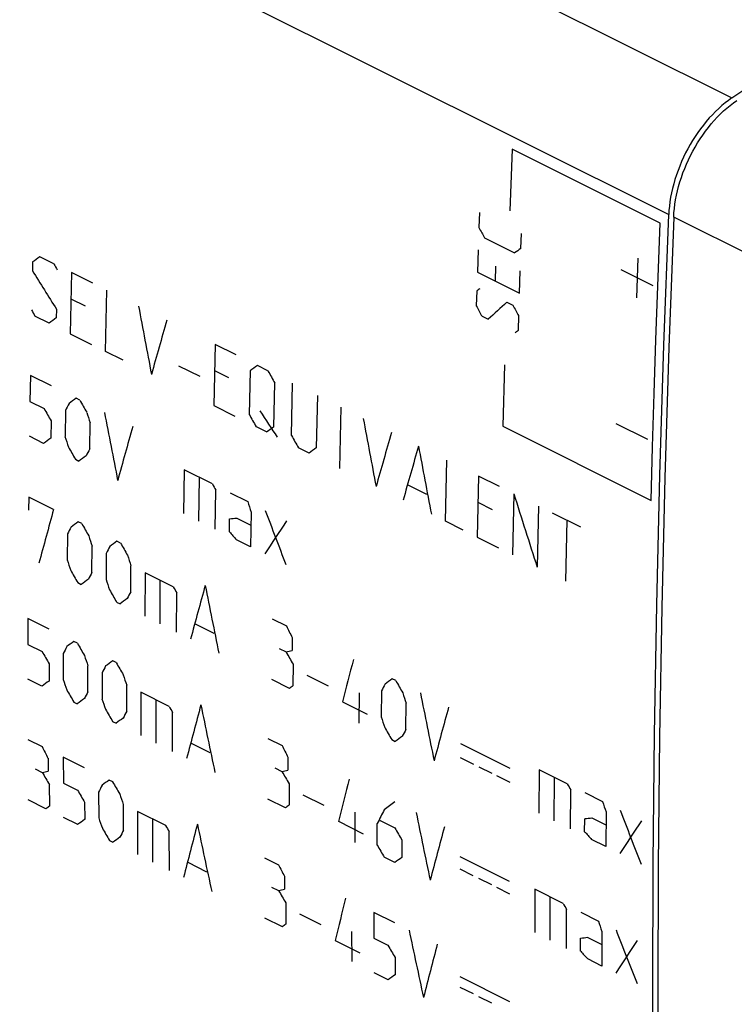
# Model space of a CAD drawing. Units: millimetres. Extents: x -163 to 5, y -82 to 49.
# Drawn here: x -66 to -46, y -51 to -23 of the extents above; entities that cross this region are included whole.
import ezdxf

# ---------------------------------------------------------------- set-up
doc = ezdxf.new("R2010")
doc.units = ezdxf.units.MM
doc.header["$LTSCALE"] = 16.335
doc.layers.get('0').update_dxf_attribs({"linetype": 'CONTINUOUS'})
for name, color, linetype in [('ASSI', 7, 'CONTINUOUS'), ('CURVE', 7, 'CONTINUOUS'), ('DRAFT', 7, 'CONTINUOUS')]:
    doc.layers.add(name, color=color, linetype=linetype)

msp = doc.modelspace()

# ---------------------------------------------------------------- linework, layer by layer
at = {"color": 253, "linetype": 'CONTINUOUS'}
msp.add_line((-38.274, -32.702), (-47.36, -28.159), dxfattribs=at)
at = {"color": 7, "linetype": 'CONTINUOUS'}
for points in [[(-47.36, -28.159), (-47.353, -28.036), (-47.341, -27.913), (-47.325, -27.788), (-47.305, -27.662), (-47.28, -27.534), (-47.252, -27.406), (-47.219, -27.278), (-47.181, -27.15), (-47.14, -27.021), (-47.095, -26.894), (-47.045, -26.767), (-46.993, -26.641), (-46.936, -26.516), (-46.876, -26.392), (-46.812, -26.271), (-46.745, -26.151), (-46.675, -26.034), (-46.602, -25.919), (-46.527, -25.807), (-46.448, -25.698), (-46.367, -25.592), (-46.284, -25.49), (-46.198, -25.391), (-46.11, -25.296), (-46.021, -25.205), (-45.93, -25.118), (-45.837, -25.036), (-45.744, -24.959), (-45.649, -24.886), (-45.553, -24.818)], [(-47.36, -28.159), (-47.5, -31.896), (-47.614, -35.621), (-47.703, -39.334), (-47.767, -43.035), (-47.805, -46.725), (-47.817, -50.402), (-47.805, -54.066), (-47.767, -57.717), (-47.703, -61.355), (-47.614, -64.979), (-47.5, -68.59), (-47.36, -72.187)]]:
    msp.add_lwpolyline(points, dxfattribs=at)
at = {"layer": 'ASSI', "color": 253, "linetype": 'CONTINUOUS'}
for p, q in [((-146.214, 21.268), (-47.502, -28.088)), ((-52.798, -21.195), (-45.695, -24.747))]:
    msp.add_line(p, q, dxfattribs=at)
at = {"layer": 'ASSI', "color": 7, "linetype": 'CONTINUOUS'}
msp.add_line((-45.695, -24.747), (-37.911, -19.439), dxfattribs=at)
for points in [[(-45.695, -24.747), (-45.791, -24.815), (-45.885, -24.888), (-45.979, -24.966), (-46.071, -25.048), (-46.162, -25.134), (-46.252, -25.225), (-46.339, -25.32), (-46.425, -25.419), (-46.508, -25.521), (-46.589, -25.627), (-46.668, -25.736), (-46.744, -25.848), (-46.817, -25.963), (-46.887, -26.081), (-46.954, -26.2), (-47.017, -26.322), (-47.077, -26.445), (-47.134, -26.57), (-47.187, -26.696), (-47.236, -26.823), (-47.281, -26.951), (-47.323, -27.079), (-47.36, -27.207), (-47.393, -27.336), (-47.422, -27.463), (-47.447, -27.591), (-47.467, -27.717), (-47.483, -27.842), (-47.494, -27.966), (-47.502, -28.088)], [(-47.502, -72.116), (-47.641, -68.519), (-47.756, -64.909), (-47.844, -61.284), (-47.908, -57.646), (-47.946, -53.995), (-47.959, -50.331), (-47.946, -46.654), (-47.908, -42.965), (-47.844, -39.263), (-47.756, -35.55), (-47.641, -31.825), (-47.502, -28.088)]]:
    msp.add_lwpolyline(points, dxfattribs=at)
at = {"layer": 'CURVE', "color": 253, "linetype": 'CONTINUOUS'}
for p, q in [((-51.987, -26.214), (-52.055, -27.98)), ((-47.745, -28.335), (-51.987, -26.214)), ((-52.921, -28.025), (-52.936, -28.454)), ((-52.772, -28.754), (-51.913, -29.183)), ((-51.734, -29.055), (-51.719, -28.626)), ((-65.104, -29.495), (-65.508, -29.293)), ((-52.959, -29.096), (-52.98, -29.738)), ((-65.716, -29.443), (-65.721, -29.693)), ((-52.465, -29.995), (-52.451, -29.567)), ((-48.385, -29.331), (-48.426, -30.465)), ((-64.599, -29.748), (-64.636, -31.498)), ((-63.993, -30.051), (-64.599, -29.748)), ((-52.98, -29.738), (-51.778, -30.339)), ((-51.778, -30.339), (-51.756, -29.697)), ((-47.951, -30.125), (-48.86, -29.671)), ((-63.625, -32.003), (-63.589, -30.253)), ((-52.997, -30.272), (-53.011, -30.699)), ((-64.615, -30.498), (-64.211, -30.701)), ((-52.135, -30.594), (-51.964, -30.68)), ((-65.242, -31.195), (-65.646, -30.993)), ((-65.03, -30.797), (-65.035, -31.046)), ((-52.846, -30.999), (-52.674, -31.085)), ((-51.799, -30.98), (-51.812, -31.407)), ((-64.636, -31.498), (-64.029, -31.801)), ((-60.491, -31.802), (-60.528, -33.552)), ((-59.885, -32.105), (-60.491, -31.802)), ((-63.12, -32.256), (-63.625, -32.003)), ((-58.976, -32.56), (-59.279, -32.408)), ((-52.201, -32.392), (-52.249, -34.148)), ((-65.778, -32.69), (-65.789, -33.439)), ((-65.172, -32.993), (-65.778, -32.69)), ((-60.919, -32.726), (-61.525, -32.422)), ((-60.507, -32.552), (-60.103, -32.754)), ((-59.486, -32.557), (-59.513, -33.808)), ((-58.805, -34.161), (-58.779, -32.911)), ((-58.3, -34.414), (-58.269, -32.913)), ((-57.561, -33.267), (-57.593, -34.767)), ((-65.789, -33.439), (-65.385, -33.641)), ((-64.364, -33.398), (-64.465, -33.347)), ((-64.776, -33.694), (-64.786, -34.442)), ((-60.528, -33.552), (-59.922, -33.855)), ((-56.888, -33.603), (-56.925, -35.354)), ((-65.187, -33.991), (-65.194, -34.489)), ((-64.079, -34.796), (-64.068, -34.048)), ((-48.096, -34.528), (-49.005, -34.073)), ((-59.315, -34.158), (-59.012, -34.31)), ((-52.249, -34.148), (-48.006, -36.27)), ((-65.399, -34.637), (-65.803, -34.435)), ((-57.8, -34.916), (-58.103, -34.765)), ((-64.49, -35.092), (-64.389, -35.142)), ((-53.894, -36.869), (-53.858, -35.119)), ((-61.375, -35.395), (-61.392, -36.641)), ((-60.567, -35.799), (-61.375, -35.395)), ((-60.955, -36.86), (-60.937, -35.614)), ((-52.948, -35.573), (-52.985, -37.324)), ((-52.342, -35.876), (-52.948, -35.573)), ((-60.483, -37.095), (-60.467, -35.974)), ((-60.062, -36.051), (-59.556, -36.304)), ((-54.423, -36.1), (-54.962, -35.83)), ((-51.938, -36.078), (-51.975, -37.829)), ((-65.823, -36.177), (-65.827, -36.55)), ((-65.116, -36.531), (-65.823, -36.177)), ((-52.965, -36.324), (-52.561, -36.526)), ((-59.459, -36.604), (-59.473, -37.6)), ((-51.231, -36.432), (-51.268, -38.182)), ((-50.019, -37.038), (-50.827, -36.634)), ((-64.308, -36.935), (-64.409, -36.884)), ((-60.077, -37.173), (-60.072, -36.799)), ((-59.869, -36.775), (-59.465, -36.978)), ((-53.389, -37.122), (-53.894, -36.869)), ((-50.423, -36.836), (-50.46, -38.586)), ((-64.717, -37.23), (-64.723, -37.975)), ((-63.197, -37.49), (-63.298, -37.44)), ((-59.473, -37.6), (-59.877, -37.398)), ((-52.985, -37.324), (-52.379, -37.627)), ((-64.016, -38.329), (-64.009, -37.583)), ((-63.605, -37.785), (-63.611, -38.531)), ((-62.904, -38.884), (-62.898, -38.139)), ((-62.494, -38.341), (-62.504, -39.583)), ((-61.686, -38.745), (-62.494, -38.341)), ((-64.423, -38.623), (-64.322, -38.674)), ((-62.066, -39.802), (-62.057, -38.56)), ((-63.312, -39.179), (-63.211, -39.229)), ((-61.595, -40.038), (-61.586, -38.92)), ((-65.846, -39.653), (-65.848, -40.396)), ((-65.24, -39.956), (-65.846, -39.653)), ((-58.853, -39.662), (-58.449, -39.864)), ((-60.514, -40.08), (-61.052, -39.81)), ((-64.432, -40.36), (-64.533, -40.309)), ((-58.283, -40.197), (-58.286, -40.57)), ((-65.848, -40.396), (-65.444, -40.598)), ((-58.658, -40.509), (-58.456, -40.61)), ((-64.837, -40.653), (-64.838, -41.396)), ((-63.32, -40.915), (-63.421, -40.865)), ((-65.242, -40.947), (-65.242, -41.442)), ((-64.131, -41.75), (-64.13, -41.007)), ((-58.256, -40.959), (-58.26, -41.58)), ((-65.445, -41.588), (-65.849, -41.386)), ((-63.726, -41.209), (-63.727, -41.952)), ((-58.362, -41.654), (-58.867, -41.401)), ((-57.247, -41.589), (-57.853, -41.286)), ((-55.318, -41.43), (-55.419, -41.379)), ((-63.02, -42.305), (-63.019, -41.562)), ((-55.726, -41.725), (-55.732, -42.47)), ((-62.615, -41.764), (-62.616, -43.002)), ((-61.807, -42.168), (-62.615, -41.764)), ((-62.178, -43.221), (-62.177, -41.983)), ((-56.369, -41.778), (-56.376, -42.647)), ((-64.535, -42.043), (-64.434, -42.093)), ((-56.844, -42.039), (-56.137, -42.393)), ((-55.025, -42.824), (-55.019, -42.079)), ((-61.707, -43.457), (-61.706, -42.343)), ((-63.424, -42.598), (-63.323, -42.649)), ((-65.846, -43.117), (-65.442, -43.319)), ((-58.977, -43.087), (-58.573, -43.289)), ((-55.433, -43.119), (-55.332, -43.169)), ((-60.629, -43.501), (-61.168, -43.231)), ((-52.042, -43.947), (-53.457, -43.24)), ((-65.272, -43.65), (-65.271, -44.02)), ((-64.23, -43.925), (-64.836, -43.622)), ((-64.836, -43.622), (-64.833, -44.363)), ((-58.405, -43.621), (-58.406, -43.993)), ((-53.085, -43.829), (-53.46, -43.641)), ((-65.641, -43.959), (-65.439, -44.06)), ((-58.777, -43.931), (-58.575, -44.032)), ((-52.555, -44.094), (-52.929, -43.906)), ((-51.214, -43.981), (-51.224, -45.223)), ((-50.406, -44.385), (-51.214, -43.981)), ((-52.045, -44.348), (-52.42, -44.161)), ((-50.786, -45.442), (-50.776, -44.2)), ((-65.236, -44.407), (-65.232, -45.024)), ((-64.833, -44.363), (-64.429, -44.565)), ((-63.421, -44.329), (-63.522, -44.278)), ((-58.373, -44.381), (-58.373, -45)), ((-63.824, -44.621), (-63.82, -45.361)), ((-58.474, -45.073), (-58.98, -44.821)), ((-57.363, -45.01), (-57.969, -44.707)), ((-50.315, -45.678), (-50.306, -44.56)), ((-49.901, -44.638), (-49.396, -44.89)), ((-65.332, -45.097), (-65.837, -44.844)), ((-64.225, -44.912), (-64.223, -45.406)), ((-63.113, -45.715), (-63.116, -44.974)), ((-64.423, -45.552), (-64.827, -45.35)), ((-61.904, -45.58), (-62.712, -45.176)), ((-62.712, -45.176), (-62.706, -46.41)), ((-56.487, -45.2), (-56.488, -46.066)), ((-49.91, -45.756), (-49.907, -45.383)), ((-49.704, -45.36), (-49.3, -45.562)), ((-49.297, -45.189), (-49.304, -46.183)), ((-62.268, -46.629), (-62.275, -45.395)), ((-56.959, -45.459), (-56.252, -45.813)), ((-55.848, -46.139), (-55.847, -45.52)), ((-55.78, -45.43), (-55.342, -45.649)), ((-61.797, -46.865), (-61.803, -45.754)), ((-63.514, -46.006), (-63.413, -46.057)), ((-55.14, -45.997), (-55.141, -46.492)), ((-49.304, -46.183), (-49.708, -45.981)), ((-59.078, -46.501), (-58.674, -46.703)), ((-55.343, -46.639), (-55.646, -46.487)), ((-52.059, -47.185), (-53.473, -46.478)), ((-60.722, -46.91), (-61.261, -46.641)), ((-58.504, -47.034), (-58.503, -47.404)), ((-53.099, -47.016), (-53.474, -46.828)), ((-58.873, -47.343), (-58.671, -47.444)), ((-52.569, -47.281), (-52.943, -47.094)), ((-52.434, -47.348), (-52.059, -47.535)), ((-51.335, -47.404), (-51.336, -48.642)), ((-50.526, -47.808), (-51.335, -47.404)), ((-50.898, -48.861), (-50.897, -47.623)), ((-58.467, -47.791), (-58.464, -48.408)), ((-57.457, -48.42), (-58.063, -48.117)), ((-55.34, -48.369), (-55.946, -48.066)), ((-55.946, -48.066), (-55.943, -48.807)), ((-50.427, -49.097), (-50.426, -47.983)), ((-50.021, -48.061), (-49.516, -48.314)), ((-58.564, -48.481), (-59.069, -48.228)), ((-56.582, -48.611), (-56.578, -49.474)), ((-49.416, -48.612), (-49.417, -49.602)), ((-57.051, -48.869), (-56.344, -49.222)), ((-55.943, -48.807), (-55.539, -49.009)), ((-50.023, -49.175), (-50.023, -48.804)), ((-49.82, -48.781), (-49.416, -48.983)), ((-55.336, -49.357), (-55.333, -49.851)), ((-49.417, -49.602), (-49.821, -49.4)), ((-55.534, -49.996), (-55.938, -49.794)), ((-52.055, -50.623), (-53.469, -49.916)), ((-53.093, -50.403), (-53.468, -50.215)), ((-52.563, -50.668), (-52.937, -50.481))]:
    msp.add_line(p, q, dxfattribs=at)
msp.add_lwpolyline([(-48.006, -36.27), (-47.965, -34.738), (-47.919, -33.205), (-47.868, -31.67), (-47.814, -30.132), (-47.745, -28.335)], dxfattribs=at)
for centre, major_axis, ratio, start_param, end_param in [((315.826, 121.33), (-370.896, 600.122), 0.558746, 1.476457, 1.476943), ((278.007, 140.239), (499.367, 308.626), 0.08152, 2.277851, 2.278423), ((285.926, 136.28), (499.367, 308.626), 0.08152, 2.261855, 2.262341), ((298.21, 130.138), (-370.896, 600.122), 0.558746, 1.492453, 1.492739), ((298.783, 129.852), (-438.479, 623.742), 0.514222, 1.466858, 1.468573), ((286.183, 136.151), (499.367, 308.625), 0.08152, 2.265744, 2.265987), ((293.564, 132.461), (53.421, 513.429), 0.708569, -4.316294, -4.312293), ((314.023, 122.231), (-370.896, 600.122), 0.558745, 1.481561, 1.482047), ((288.981, 134.752), (463.314, 325.7), 0.143263, 2.292483, 2.294184), ((315.483, 121.502), (-370.896, 600.122), 0.558745, 1.480346, 1.480832), ((296.291, 131.098), (-370.896, 600.122), 0.558745, 1.496169, 1.496455), ((279.725, 139.381), (499.367, 308.626), 0.08152, 2.281281, 2.281853), ((288.715, 134.886), (321.314, 395.565), 0.451953, -3.955634, -3.951632), ((287.815, 135.336), (499.367, 308.626), 0.08152, 2.267203, 2.267446), ((284.237, 137.125), (499.367, 308.626), 0.08152, 2.277851, 2.278423), ((304.339, 127.074), (-370.896, 600.122), 0.558746, 1.492453, 1.493025), ((285.381, 136.552), (376.548, 367.159), 0.327531, -3.933796, -3.933224), ((281.947, 138.27), (499.367, 308.626), 0.08152, 2.285854, 2.286425), ((296.19, 131.148), (-370.896, 600.122), 0.558745, 1.500455, 1.501027), ((294.574, 131.956), (-370.896, 600.122), 0.558745, 1.50217, 1.502742), ((292.756, 132.865), (-106.058, 545.554), 0.697989, -4.539808, -4.539237), ((291.846, 133.32), (53.421, 513.429), 0.708569, -4.308292, -4.304291), ((302.621, 127.932), (-370.895, 600.122), 0.558746, 1.495883, 1.496455), ((305.349, 126.569), (-470.742, 636.335), 0.493749, 1.459444, 1.460588), ((299.995, 129.246), (53.421, 513.429), 0.708569, -4.316294, -4.312293), ((288.614, 134.936), (321.314, 395.565), 0.451953, -3.947631, -3.943631), ((285.954, 136.266), (499.366, 308.626), 0.08152, 2.281281, 2.281853), ((295.146, 131.67), (321.314, 395.565), 0.451953, -3.955634, -3.951632), ((282.452, 138.017), (499.367, 308.626), 0.08152, 2.289283, 2.289854), ((291.745, 133.37), (-106.058, 545.554), 0.697989, -4.537522, -4.536951), ((303.834, 127.326), (-370.895, 600.122), 0.558746, 1.495883, 1.496455), ((294.675, 131.906), (-370.896, 600.122), 0.558745, 1.503885, 1.504456), ((286.392, 136.047), (376.548, 367.159), 0.327531, -3.93151, -3.930938), ((287.166, 135.66), (499.366, 308.626), 0.08152, 2.281281, 2.281853), ((295.921, 131.283), (321.314, 395.565), 0.451953, -3.955634, -3.951632), ((301.578, 128.454), (53.421, 513.429), 0.708569, -4.316294, -4.312293), ((283.462, 137.512), (499.367, 308.626), 0.08152, 2.289283, 2.289854), ((299.591, 129.448), (-370.895, 600.122), 0.558746, 1.501599, 1.501885), ((306.426, 126.03), (-106.059, 545.554), 0.697989, -4.548382, -4.544381), ((297.268, 130.609), (-106.06, 545.554), 0.697989, -4.539238, -4.538667), ((287.2, 135.643), (321.314, 395.565), 0.451953, -3.93963, -3.93563), ((298.439, 130.023), (-171.555, 555.377), 0.675083, -4.619959, -4.617101), ((284.876, 136.805), (499.367, 308.626), 0.08152, 2.293855, 2.294426), ((281.307, 138.59), (790.237, 153.625), 0.149531, -2.04636, -2.046075), ((291.045, 133.721), (400.807, 355.304), 0.272209, 2.345536, 2.348393), ((286.897, 135.795), (376.548, 367.158), 0.327531, -3.925795, -3.925223), ((293.463, 132.512), (-370.896, 600.122), 0.558745, 1.508456, 1.509028), ((304.945, 126.771), (-742.548, 761.537), 0.356305, 1.441206, 1.441492), ((291.442, 133.522), (-106.058, 545.554), 0.697989, -4.531807, -4.531236), ((285.988, 136.249), (499.367, 308.626), 0.08152, 2.293855, 2.294426), ((294.574, 131.956), (-370.896, 600.122), 0.558745, 1.508456, 1.509028), ((288.008, 135.239), (376.548, 367.158), 0.327531, -3.925795, -3.925223), ((290.432, 134.027), (-106.059, 545.554), 0.697989, -4.529522, -4.52895), ((292.554, 132.966), (-106.058, 545.554), 0.697989, -4.531807, -4.531236), ((291.947, 133.269), (-370.896, 600.122), 0.558745, 1.511885, 1.512457), ((287.907, 135.29), (376.548, 367.159), 0.327531, -3.923509, -3.922937), ((286.392, 136.047), (499.367, 308.626), 0.08152, 2.297283, 2.297855), ((291.543, 133.471), (-106.059, 545.554), 0.697989, -4.529522, -4.528951), ((293.059, 132.714), (-370.895, 600.122), 0.558746, 1.511885, 1.512457), ((289.018, 134.734), (376.548, 367.159), 0.327531, -3.923509, -3.922937), ((295.685, 131.401), (-370.895, 600.122), 0.558746, 1.5096, 1.509885), ((291.543, 133.471), (321.314, 395.565), 0.451953, -3.93963, -3.93563), ((293.968, 132.259), (53.421, 513.429), 0.708569, -4.300291, -4.296291), ((287.503, 135.492), (499.367, 308.626), 0.08152, 2.297283, 2.297855), ((298.614, 129.936), (-296.71, 579.273), 0.607326, 1.552892, 1.553463), ((287.604, 135.441), (499.367, 308.626), 0.08152, 2.301855, 2.302426), ((288.917, 134.785), (-370.896, 600.122), 0.558745, 1.518171, 1.518743), ((288.21, 135.138), (376.548, 367.159), 0.327531, -3.917795, -3.917223), ((290.533, 133.976), (-370.896, 600.122), 0.558745, 1.516457, 1.517028), ((289.018, 134.734), (686.81, 212.154), 0.106906, -2.133941, -2.133655), ((289.927, 134.279), (-106.058, 545.554), 0.697989, -4.523807, -4.523236), ((288.715, 134.886), (499.367, 308.625), 0.08152, 2.301855, 2.302426), ((298.715, 129.885), (-370.895, 600.122), 0.558746, 1.510171, 1.510743), ((295.841, 131.323), (317.682, 397.497), 0.459599, -3.941731, -3.938588), ((289.321, 134.583), (376.548, 367.159), 0.327531, -3.917795, -3.917223), ((291.644, 133.421), (-370.896, 600.122), 0.558745, 1.516457, 1.517028), ((288.109, 135.189), (499.367, 308.626), 0.08152, 2.305284, 2.305855), ((288.917, 134.785), (-106.058, 545.554), 0.697989, -4.521521, -4.52095), ((291.038, 133.724), (-106.058, 545.554), 0.697989, -4.523807, -4.523236), ((293.867, 132.31), (499.367, 308.626), 0.08152, 2.293855, 2.294426), ((302.453, 128.017), (-370.897, 600.122), 0.558745, 1.508456, 1.509027), ((289.018, 134.734), (-370.896, 600.122), 0.558745, 1.519885, 1.520457), ((292.352, 133.067), (499.367, 308.625), 0.081519, 2.297569, 2.297854), ((295.887, 131.3), (376.549, 367.158), 0.32753, -3.925795, -3.925223), ((289.119, 134.684), (499.367, 308.626), 0.08152, 2.305284, 2.305855), ((289.22, 134.633), (376.548, 367.159), 0.327531, -3.915509, -3.914937), ((290.028, 134.229), (-106.058, 545.554), 0.697989, -4.521521, -4.52095), ((300.433, 129.027), (-106.057, 545.554), 0.69799, -4.531806, -4.531234), ((300.13, 129.178), (53.42, 513.429), 0.708569, -4.300291, -4.296291), ((290.129, 134.178), (-370.896, 600.122), 0.558745, 1.519885, 1.520457), ((292.756, 132.865), (-370.895, 600.122), 0.558746, 1.5176, 1.517886), ((292.25, 133.118), (321.314, 395.565), 0.451953, -3.93163, -3.92763), ((293.059, 132.714), (53.421, 513.429), 0.708569, -4.292291, -4.288291), ((298.513, 129.986), (321.314, 395.565), 0.451953, -3.93963, -3.93563), ((290.23, 134.128), (499.367, 308.626), 0.08152, 2.305284, 2.305855), ((290.331, 134.077), (376.548, 367.159), 0.327531, -3.915509, -3.914937), ((299.423, 129.532), (-106.059, 545.554), 0.697989, -4.529523, -4.528952), ((300.938, 128.774), (-370.895, 600.122), 0.558746, 1.511885, 1.512457), ((296.897, 130.794), (376.548, 367.159), 0.327532, -3.923509, -3.922937), ((295.382, 131.552), (499.367, 308.625), 0.081519, 2.297283, 2.297854), ((286.93, 135.778), (-296.71, 579.273), 0.607327, 1.568892, 1.569464), ((296.156, 131.165), (-296.71, 579.273), 0.607326, 1.560892, 1.561464), ((291.476, 133.505), (686.81, 212.154), 0.106906, -2.149941, -2.149655), ((286.089, 136.199), (-370.896, 600.122), 0.558745, 1.526171, 1.526743), ((293.631, 132.428), (686.81, 212.154), 0.106906, -2.141941, -2.141655), ((295.786, 131.35), (-370.895, 600.122), 0.558746, 1.518171, 1.518743), ((296.512, 130.987), (317.682, 397.497), 0.459599, -3.933731, -3.930588), ((290.634, 133.926), (376.548, 367.159), 0.327531, -3.909794, -3.909223), ((291.442, 133.522), (499.367, 308.625), 0.08152, 2.309855, 2.310426), ((288.715, 134.886), (-370.896, 600.122), 0.558746, 1.524457, 1.525028), ((306.965, 125.761), (-370.894, 600.121), 0.558747, 1.5096, 1.509886), ((287.099, 135.694), (-370.896, 600.122), 0.558745, 1.526171, 1.526743), ((289.523, 134.482), (-106.059, 545.554), 0.697989, -4.515808, -4.515236), ((291.038, 133.724), (499.367, 308.626), 0.08152, 2.313569, 2.313855), ((295.079, 131.704), (499.366, 308.626), 0.081521, 2.30557, 2.305856), ((296.796, 130.845), (499.366, 308.626), 0.081521, 2.301855, 2.302712), ((306.056, 126.215), (-106.062, 545.554), 0.697988, -4.531241, -4.530669), ((288.513, 134.987), (-106.058, 545.554), 0.697989, -4.513521, -4.51295), ((297.352, 130.567), (376.548, 367.159), 0.327531, -3.917509, -3.916366), ((299.221, 129.633), (53.42, 513.429), 0.708569, -4.292291, -4.288291), ((297.167, 130.66), (790.237, 153.625), 0.149531, -2.054361, -2.054075), ((306.945, 125.771), (-171.555, 555.377), 0.675083, -4.611958, -4.609101), ((291.947, 133.269), (499.367, 308.626), 0.08152, 2.313284, 2.313855), ((287.2, 135.643), (-370.896, 600.122), 0.558745, 1.527885, 1.528457), ((289.826, 134.33), (-370.895, 600.122), 0.558746, 1.5256, 1.525886), ((292.958, 132.764), (321.314, 395.565), 0.451953, -3.92363, -3.91963), ((292.149, 133.168), (53.421, 513.429), 0.708569, -4.28429, -4.28029), ((299.019, 129.734), (-370.897, 600.122), 0.558745, 1.518171, 1.518742), ((299.221, 129.633), (321.314, 395.565), 0.451953, -3.93163, -3.92763), ((302.945, 127.771), (400.807, 355.304), 0.272209, 2.353537, 2.356394), ((292.958, 132.764), (499.366, 308.626), 0.08152, 2.313284, 2.313855), ((291.644, 133.421), (376.548, 367.158), 0.327531, -3.907509, -3.906937), ((309.49, 124.498), (-742.548, 761.537), 0.356305, 1.449207, 1.449492), ((297.907, 130.289), (-370.895, 600.122), 0.558746, 1.519886, 1.520457), ((298.21, 130.138), (499.367, 308.625), 0.081519, 2.305283, 2.305854), ((293.698, 132.394), (-296.71, 579.273), 0.607326, 1.568892, 1.569464), ((298.244, 130.121), (686.81, 212.154), 0.106906, -2.149941, -2.149655), ((292.857, 132.815), (-370.895, 600.122), 0.558746, 1.526171, 1.526743), ((297.182, 130.652), (317.682, 397.497), 0.4596, -3.925731, -3.922588), ((304.036, 127.225), (-370.9, 600.123), 0.558743, 1.517598, 1.517884), ((297.806, 130.34), (499.367, 308.625), 0.081519, 2.313569, 2.313855), ((304.541, 126.973), (-106.057, 545.554), 0.69799, -4.523234, -4.522663), ((298.21, 130.138), (53.421, 513.429), 0.708569, -4.28429, -4.28029), ((305.147, 126.67), (-171.554, 555.376), 0.675084, -4.603957, -4.6011), ((295.988, 131.249), (-370.895, 600.122), 0.558746, 1.526171, 1.526743), ((299.827, 129.33), (321.314, 395.565), 0.451953, -3.92363, -3.91963), ((302.722, 127.882), (790.233, 153.627), 0.14953, -2.062364, -2.062078), ((304.541, 126.973), (400.806, 355.304), 0.27221, 2.361537, 2.364394), ((303.733, 127.377), (-742.543, 761.535), 0.356307, 1.457207, 1.457493), ((300.837, 128.825), (499.366, 308.626), 0.08152, 2.313284, 2.313855)]:
    msp.add_ellipse(centre, major_axis=major_axis, ratio=ratio, start_param=start_param, end_param=end_param, dxfattribs=at)
at = {"layer": 'DRAFT', "color": 253, "linetype": 'CONTINUOUS'}
msp.add_line((-52.798, -21.195), (-45.695, -24.747), dxfattribs=at)

doc.saveas('drawing.dxf')
